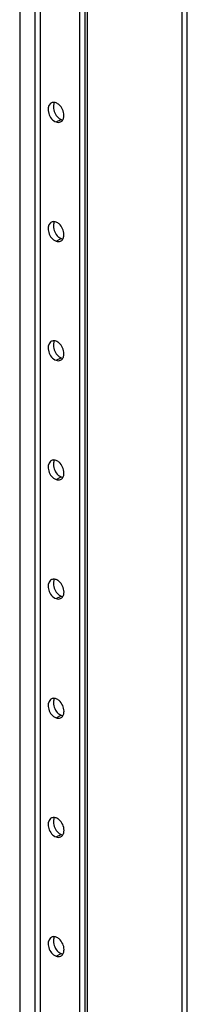
# Model space of a CAD drawing. Units: millimetres. Extents: x 0 to 297, y 0 to 210.
# Drawn here: x 239 to 242, y 30 to 45 of the extents above; entities that cross this region are included whole.
import ezdxf

# ---------------------------------------------------------------- set-up
doc = ezdxf.new("R2010")
doc.units = ezdxf.units.MM
doc.header["$LTSCALE"] = 16.335
doc.layers.get('0').update_dxf_attribs({"linetype": 'CONTINUOUS'})
doc.layers.add('02___PRT_ALL_AXES', color=7, linetype='CONTINUOUS')

msp = doc.modelspace()

# ---------------------------------------------------------------- linework, layer by layer
at = {"color": 9, "linetype": 'CONTINUOUS'}
for p, q in [((239.06929, 55.88273), (239.07129, 16.42448)), ((240.09259, 53.79821), (240.0944, 18.11171)), ((239.3809, 53.45551), (239.38271, 17.769))]:
    msp.add_line(p, q, dxfattribs=at)
at = {"color": 3, "linetype": 'CONTINUOUS'}
for p, q in [((239.29905, 53.53165), (239.30086, 17.84514)), ((241.6173, 24.28748), (241.61616, 46.63127)), ((239.9841, 24.20209), (239.98297, 46.5777))]:
    msp.add_line(p, q, dxfattribs=at)
at = {"color": 7, "linetype": 'CONTINUOUS'}
for p, q in [((240.06318, 24.24016), (240.06205, 46.61578)), ((241.53822, 24.2494), (241.53709, 46.59319))]:
    msp.add_line(p, q, dxfattribs=at)
at = {"layer": '02___PRT_ALL_AXES', "color": 9, "linetype": 'CONTINUOUS'}
for p, q in [((239.62209, 43.53827), (239.70117, 43.57634)), ((239.62218, 41.72493), (239.70126, 41.76301)), ((239.62227, 39.91159), (239.70135, 39.94967)), ((239.62237, 38.09825), (239.70144, 38.13633)), ((239.62246, 36.28491), (239.70153, 36.32299)), ((239.62255, 34.47157), (239.70163, 34.50965)), ((239.62264, 32.65823), (239.70172, 32.69631)), ((239.62273, 30.84489), (239.70181, 30.88297))]:
    msp.add_line(p, q, dxfattribs=at)
at = {"layer": '02___PRT_ALL_AXES', "color": 3, "linetype": 'CONTINUOUS'}
for centre, start, end in [((239.58563, 43.75924), 115.781559, 129.933389), ((239.65853, 43.60743), 295.781559, 309.933389), ((239.58572, 41.9459), 115.781559, 129.933389), ((239.65863, 41.79409), 295.781559, 309.933389), ((239.58582, 40.13256), 115.781559, 129.933389), ((239.65872, 39.98075), 295.781559, 309.933389), ((239.58591, 38.31922), 115.781559, 129.933389), ((239.65881, 38.16741), 295.781559, 309.933389), ((239.586, 36.50588), 115.781559, 129.933389), ((239.6589, 36.35407), 295.781559, 309.933389), ((239.58609, 34.69254), 115.781559, 129.933389), ((239.65899, 34.54073), 295.781559, 309.933389), ((239.58618, 32.87921), 115.781559, 129.933389), ((239.65908, 32.72739), 295.781559, 309.933389), ((239.58628, 31.06587), 115.781559, 129.933389), ((239.65918, 30.91406), 295.781559, 309.933389)]:
    msp.add_arc(centre, 0.0758, start, end, dxfattribs=at)
at = {"layer": '02___PRT_ALL_AXES', "color": 7, "linetype": 'CONTINUOUS'}
for centre in [(239.77161, 43.73862), (239.77171, 41.92528), (239.7718, 40.11194), (239.77189, 38.2986), (239.77198, 36.48526), (239.77207, 34.67192), (239.77217, 32.85858), (239.77226, 31.04525)]:
    msp.add_arc(centre, 0.17772, 229.040338, 231.13761, dxfattribs=at)
at = {"layer": '02___PRT_ALL_AXES', "color": 3, "linetype": 'CONTINUOUS'}
for points in [[(239.53698, 43.81736), (239.49845, 43.78512), (239.4927, 43.65145), (239.56845, 43.55809), (239.62209, 43.53827)], [(239.53707, 42.00402), (239.49854, 41.97178), (239.4928, 41.83811), (239.56854, 41.74475), (239.62218, 41.72493)], [(239.53716, 40.19068), (239.49863, 40.15844), (239.49289, 40.02478), (239.56864, 39.93141), (239.62227, 39.91159)], [(239.53726, 38.37734), (239.49872, 38.3451), (239.49298, 38.21144), (239.56873, 38.11807), (239.62237, 38.09825)], [(239.53735, 36.564), (239.49881, 36.53176), (239.49307, 36.3981), (239.56882, 36.30473), (239.62246, 36.28491)], [(239.53744, 34.75066), (239.49891, 34.71842), (239.49316, 34.58476), (239.56891, 34.49139), (239.62255, 34.47157)], [(239.53753, 32.93733), (239.499, 32.90508), (239.49326, 32.77142), (239.569, 32.67805), (239.62264, 32.65823)], [(239.53762, 31.12399), (239.49909, 31.09175), (239.49335, 30.95808), (239.56909, 30.86472), (239.62273, 30.84489)]]:
    msp.add_open_spline(points, degree=3, knots=[0, 0, 0, 0, 0.46768983, 1, 1, 1, 1], dxfattribs=at)
for points in [[(239.57602, 43.83438), (239.56797, 43.83334), (239.55998, 43.83101), (239.55267, 43.82749)], [(239.59883, 43.83424), (239.59129, 43.83523), (239.58356, 43.83535), (239.57602, 43.83438)], [(239.62208, 43.8284), (239.61458, 43.83117), (239.60675, 43.83319), (239.59883, 43.83424)], [(239.66813, 43.80034), (239.65455, 43.81212), (239.63894, 43.82217), (239.62208, 43.8284)], [(239.74243, 43.63886), (239.74243, 43.69811), (239.71288, 43.7615), (239.66813, 43.80034)], [(239.73327, 43.58673), (239.73973, 43.60315), (239.74243, 43.62122), (239.74243, 43.63886)], [(239.62209, 43.53827), (239.64379, 43.53025), (239.67065, 43.52914), (239.6915, 43.53918)], [(239.70719, 43.54931), (239.71457, 43.55549), (239.72085, 43.56315), (239.72579, 43.57142)], [(239.72579, 43.57142), (239.7287, 43.5763), (239.73119, 43.58145), (239.73327, 43.58673)], [(239.57611, 42.02104), (239.56806, 42.02), (239.56007, 42.01767), (239.55276, 42.01415)], [(239.59892, 42.0209), (239.59138, 42.02189), (239.58365, 42.02201), (239.57611, 42.02104)], [(239.62217, 42.01506), (239.61467, 42.01783), (239.60684, 42.01985), (239.59892, 42.0209)], [(239.66822, 41.987), (239.65465, 41.99878), (239.63903, 42.00883), (239.62217, 42.01506)], [(239.74252, 41.82552), (239.74252, 41.88477), (239.71297, 41.94816), (239.66822, 41.987)], [(239.73336, 41.77339), (239.73983, 41.78981), (239.74252, 41.80788), (239.74252, 41.82552)], [(239.62218, 41.72493), (239.64389, 41.71691), (239.67074, 41.7158), (239.69159, 41.72584)], [(239.70728, 41.73597), (239.71467, 41.74215), (239.72094, 41.74981), (239.72588, 41.75808)], [(239.72588, 41.75808), (239.72879, 41.76296), (239.73128, 41.76811), (239.73336, 41.77339)], [(239.57621, 40.2077), (239.56816, 40.20666), (239.56016, 40.20433), (239.55285, 40.20081)], [(239.59901, 40.20756), (239.59148, 40.20855), (239.58375, 40.20867), (239.57621, 40.2077)], [(239.62226, 40.20172), (239.61477, 40.20449), (239.60693, 40.20651), (239.59901, 40.20756)], [(239.66831, 40.17366), (239.65474, 40.18544), (239.63912, 40.19549), (239.62226, 40.20172)], [(239.74261, 40.01218), (239.74261, 40.07143), (239.71306, 40.13482), (239.66831, 40.17366)], [(239.73345, 39.96005), (239.73992, 39.97647), (239.74261, 39.99454), (239.74261, 40.01218)], [(239.62227, 39.91159), (239.64398, 39.90357), (239.67084, 39.90246), (239.69168, 39.9125)], [(239.70737, 39.92263), (239.71476, 39.92881), (239.72104, 39.93647), (239.72597, 39.94474)], [(239.72597, 39.94474), (239.72888, 39.94962), (239.73137, 39.95477), (239.73345, 39.96005)], [(239.5763, 38.39436), (239.56825, 38.39332), (239.56025, 38.39099), (239.55294, 38.38747)], [(239.59911, 38.39422), (239.59157, 38.39522), (239.58384, 38.39533), (239.5763, 38.39436)], [(239.62235, 38.38838), (239.61486, 38.39115), (239.60703, 38.39318), (239.59911, 38.39422)], [(239.66841, 38.36032), (239.65483, 38.37211), (239.63921, 38.38215), (239.62235, 38.38838)], [(239.7427, 38.19884), (239.7427, 38.25809), (239.71315, 38.32149), (239.66841, 38.36032)], [(239.62237, 38.09825), (239.64407, 38.09023), (239.67093, 38.08912), (239.69178, 38.09916)], [(239.70746, 38.10929), (239.71485, 38.11547), (239.72113, 38.12313), (239.72606, 38.1314)], [(239.72606, 38.1314), (239.72897, 38.13628), (239.73147, 38.14143), (239.73355, 38.14671)], [(239.73355, 38.14671), (239.74001, 38.16313), (239.74271, 38.1812), (239.7427, 38.19884)], [(239.57639, 36.58102), (239.56834, 36.57998), (239.56035, 36.57766), (239.55303, 36.57413)], [(239.5992, 36.58088), (239.59166, 36.58188), (239.58393, 36.58199), (239.57639, 36.58102)], [(239.62244, 36.57505), (239.61495, 36.57781), (239.60712, 36.57984), (239.5992, 36.58088)], [(239.6685, 36.54698), (239.65492, 36.55877), (239.63931, 36.56881), (239.62244, 36.57505)], [(239.7428, 36.38551), (239.74279, 36.44476), (239.71325, 36.50815), (239.6685, 36.54698)], [(239.62246, 36.28491), (239.64416, 36.27689), (239.67102, 36.27578), (239.69187, 36.28582)], [(239.70755, 36.29595), (239.71494, 36.30213), (239.72122, 36.30979), (239.72616, 36.31807)], [(239.72616, 36.31807), (239.72907, 36.32294), (239.73156, 36.32809), (239.73364, 36.33338)], [(239.73364, 36.33338), (239.7401, 36.34979), (239.7428, 36.36786), (239.7428, 36.38551)], [(239.57648, 34.76768), (239.56843, 34.76665), (239.56044, 34.76432), (239.55313, 34.7608)], [(239.59929, 34.76754), (239.59175, 34.76854), (239.58402, 34.76865), (239.57648, 34.76768)], [(239.62254, 34.76171), (239.61504, 34.76448), (239.60721, 34.7665), (239.59929, 34.76754)], [(239.66859, 34.73364), (239.65501, 34.74543), (239.6394, 34.75548), (239.62254, 34.76171)], [(239.74289, 34.57217), (239.74289, 34.63142), (239.71334, 34.69481), (239.66859, 34.73364)], [(239.62255, 34.47157), (239.64425, 34.46355), (239.67111, 34.46244), (239.69196, 34.47248)], [(239.70765, 34.48261), (239.71503, 34.4888), (239.72131, 34.49646), (239.72625, 34.50473)], [(239.72625, 34.50473), (239.72916, 34.50961), (239.73165, 34.51475), (239.73373, 34.52004)], [(239.73373, 34.52004), (239.74019, 34.53645), (239.74289, 34.55452), (239.74289, 34.57217)], [(239.57657, 32.95434), (239.56852, 32.95331), (239.56053, 32.95098), (239.55322, 32.94746)], [(239.59938, 32.9542), (239.59184, 32.9552), (239.58411, 32.95532), (239.57657, 32.95434)], [(239.62263, 32.94837), (239.61513, 32.95114), (239.6073, 32.95316), (239.59938, 32.9542)], [(239.66868, 32.92031), (239.65511, 32.93209), (239.63949, 32.94214), (239.62263, 32.94837)], [(239.74298, 32.75883), (239.74298, 32.81808), (239.71343, 32.88147), (239.66868, 32.92031)], [(239.70774, 32.66928), (239.71512, 32.67546), (239.7214, 32.68312), (239.72634, 32.69139)], [(239.72634, 32.69139), (239.72925, 32.69627), (239.73174, 32.70141), (239.73382, 32.7067)], [(239.73382, 32.7067), (239.74029, 32.72311), (239.74298, 32.74119), (239.74298, 32.75883)], [(239.62264, 32.65823), (239.64435, 32.65021), (239.6712, 32.64911), (239.69205, 32.65914)], [(239.57666, 31.14101), (239.56861, 31.13997), (239.56062, 31.13764), (239.55331, 31.13412)], [(239.59947, 31.14087), (239.59194, 31.14186), (239.58421, 31.14198), (239.57666, 31.14101)], [(239.62272, 31.13503), (239.61523, 31.1378), (239.60739, 31.13982), (239.59947, 31.14087)], [(239.66877, 31.10697), (239.6552, 31.11875), (239.63958, 31.1288), (239.62272, 31.13503)], [(239.74307, 30.94549), (239.74307, 31.00474), (239.71352, 31.06813), (239.66877, 31.10697)], [(239.70783, 30.85594), (239.71522, 30.86212), (239.7215, 30.86978), (239.72643, 30.87805)], [(239.72643, 30.87805), (239.72934, 30.88293), (239.73183, 30.88807), (239.73391, 30.89336)], [(239.73391, 30.89336), (239.74038, 30.90978), (239.74307, 30.92785), (239.74307, 30.94549)], [(239.62273, 30.84489), (239.64444, 30.83687), (239.6713, 30.83577), (239.69214, 30.84581)]]:
    msp.add_open_spline(points, degree=3, dxfattribs=at)
at = {"layer": '02___PRT_ALL_AXES', "color": 7, "linetype": 'CONTINUOUS'}
for points in [[(239.58997, 43.81801), (239.58351, 43.8016), (239.58081, 43.78353), (239.58081, 43.76588)], [(239.58081, 43.76588), (239.58082, 43.70663), (239.61036, 43.64324), (239.65511, 43.60441)], [(239.59745, 43.83332), (239.59454, 43.82845), (239.59205, 43.8233), (239.58997, 43.81801)], [(239.6601, 43.60023), (239.67243, 43.5903), (239.68631, 43.58183), (239.70117, 43.57634)], [(239.70117, 43.57634), (239.70866, 43.57358), (239.71649, 43.57155), (239.72441, 43.57051)], [(239.59006, 42.00467), (239.5836, 41.98826), (239.5809, 41.97019), (239.58091, 41.95255)], [(239.58091, 41.95255), (239.58091, 41.89329), (239.61046, 41.8299), (239.6552, 41.79107)], [(239.59755, 42.01999), (239.59464, 42.01511), (239.59214, 42.00996), (239.59006, 42.00467)], [(239.66019, 41.78689), (239.67253, 41.77696), (239.68641, 41.76849), (239.70126, 41.76301)], [(239.70126, 41.76301), (239.70875, 41.76024), (239.71658, 41.75821), (239.7245, 41.75717)], [(239.59016, 40.19134), (239.58369, 40.17492), (239.581, 40.15685), (239.581, 40.13921)], [(239.59764, 40.20665), (239.59473, 40.20177), (239.59224, 40.19662), (239.59016, 40.19134)], [(239.581, 40.13921), (239.581, 40.07996), (239.61055, 40.01656), (239.6553, 39.97773)], [(239.66029, 39.97355), (239.67262, 39.96362), (239.6865, 39.95516), (239.70135, 39.94967)], [(239.70135, 39.94967), (239.70884, 39.9469), (239.71668, 39.94487), (239.7246, 39.94383)], [(239.59025, 38.378), (239.58378, 38.36158), (239.58109, 38.34351), (239.58109, 38.32587)], [(239.59773, 38.39331), (239.59482, 38.38843), (239.59233, 38.38328), (239.59025, 38.378)], [(239.58109, 38.32587), (239.58109, 38.26662), (239.61064, 38.20323), (239.65539, 38.16439)], [(239.66038, 38.16022), (239.67271, 38.15028), (239.68659, 38.14182), (239.70144, 38.13633)], [(239.70144, 38.13633), (239.70894, 38.13356), (239.71677, 38.13154), (239.72469, 38.13049)], [(239.59034, 36.56466), (239.58388, 36.54824), (239.58118, 36.53017), (239.58118, 36.51253)], [(239.59782, 36.57997), (239.59491, 36.57509), (239.59242, 36.56994), (239.59034, 36.56466)], [(239.58118, 36.51253), (239.58118, 36.45328), (239.61073, 36.38989), (239.65548, 36.35105)], [(239.66047, 36.34688), (239.6728, 36.33694), (239.68668, 36.32848), (239.70153, 36.32299)], [(239.70153, 36.32299), (239.70903, 36.32022), (239.71686, 36.3182), (239.72478, 36.31715)], [(239.59791, 34.76663), (239.595, 34.76175), (239.59251, 34.75661), (239.59043, 34.75132)], [(239.59043, 34.75132), (239.58397, 34.7349), (239.58127, 34.71683), (239.58127, 34.69919)], [(239.58127, 34.69919), (239.58128, 34.63994), (239.61082, 34.57655), (239.65557, 34.53771)], [(239.66056, 34.53354), (239.67289, 34.5236), (239.68677, 34.51514), (239.70163, 34.50965)], [(239.70163, 34.50965), (239.70912, 34.50688), (239.71695, 34.50486), (239.72487, 34.50381)], [(239.59052, 32.93798), (239.58406, 32.92156), (239.58136, 32.90349), (239.58137, 32.88585)], [(239.58137, 32.88585), (239.58137, 32.8266), (239.61092, 32.76321), (239.65566, 32.72437)], [(239.59801, 32.95329), (239.5951, 32.94841), (239.5926, 32.94327), (239.59052, 32.93798)], [(239.66065, 32.7202), (239.67298, 32.71026), (239.68686, 32.7018), (239.70172, 32.69631)], [(239.70172, 32.69631), (239.70921, 32.69354), (239.71704, 32.69152), (239.72496, 32.69047)], [(239.59062, 31.12464), (239.58415, 31.10823), (239.58146, 31.09016), (239.58146, 31.07251)], [(239.58146, 31.07251), (239.58146, 31.01326), (239.61101, 30.94987), (239.65576, 30.91103)], [(239.5981, 31.13995), (239.59519, 31.13507), (239.5927, 31.12993), (239.59062, 31.12464)], [(239.66075, 30.90686), (239.67308, 30.89693), (239.68696, 30.88846), (239.70181, 30.88297)], [(239.70181, 30.88297), (239.7093, 30.8802), (239.71714, 30.87818), (239.72506, 30.87714)]]:
    msp.add_open_spline(points, degree=3, dxfattribs=at)

doc.saveas('drawing.dxf')
